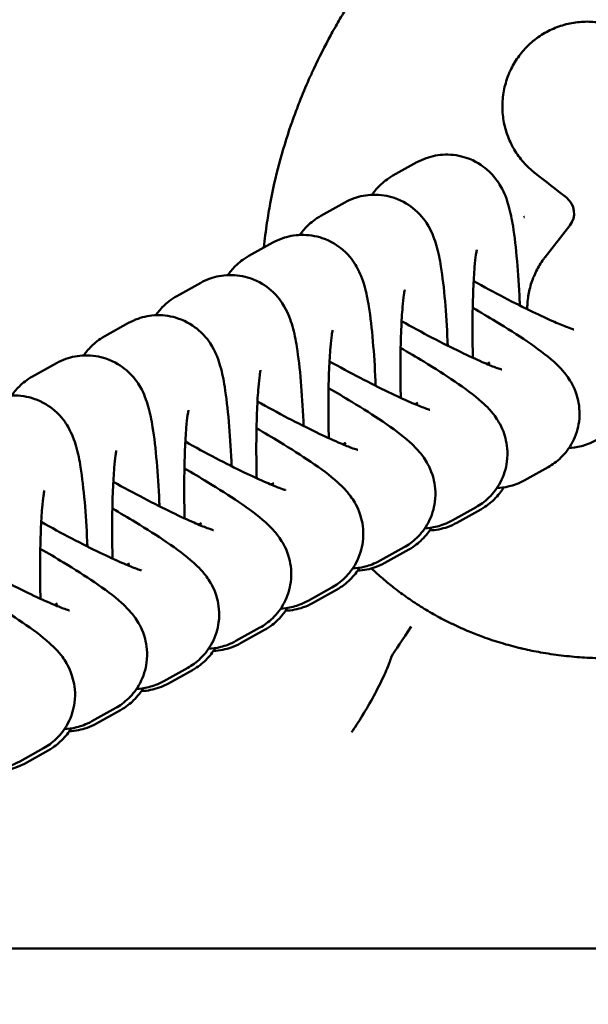
# Model space of a CAD drawing. Units: millimetres. Extents: x 8890 to 19138, y 89 to 2733.
# Drawn here: x 10318 to 10347, y 1741 to 1790 of the extents above; entities that cross this region are included whole.
import ezdxf

# ---------------------------------------------------------------- set-up
doc = ezdxf.new("R2010")
doc.units = ezdxf.units.MM
doc.layers.add('MD_Visible', color=7, linetype='Continuous', lineweight=50)
doc.styles.get("Standard").update_dxf_attribs({"font": 'arial.ttf'})
doc.dimstyles.new('ISO-25', dxfattribs={"dimtxt": 200, "dimasz": 80, "dimexe": 1.25, "dimexo": 0.625, "dimtad": 1, "dimdec": 0, "dimlfac": 0.1, "dimrnd": 5, "dimtxsty": 'Standard', "dimcen": 0, "dimse1": 1, "dimse2": 1, "dimclrd": 7, "dimclre": 8, "dimclrt": 7, "dimadec": 0, "dimazin": 0, "dimtfac": 1, "dimtdec": 0, "dimtmove": 0, "dimatfit": 3, "dimfxl": 1, "dimlwd": 5, "dimlwe": 5, "dimarcsym": 0})

# ---------------------------------------------------------------- blocks, each defined once
blk = doc.blocks.new('CustomObjectsInViewport14_0')
at = {"layer": 'MD_Visible'}
for p, q in [((1315.508, 1846.829), (1314.307, 1846.159)), ((1311.895, 1844.814), (1310.694, 1844.144)), ((1321.939, 1842.074), (1323.17, 1843.65)), ((1308.282, 1842.799), (1307.08, 1842.129)), ((1318.431, 1841.589), (1318.401, 1841.572)), ((1304.668, 1840.784), (1303.467, 1840.114)), ((1314.817, 1839.574), (1314.787, 1839.557)), ((1301.055, 1838.768), (1299.854, 1838.098)), ((1311.204, 1837.558), (1311.174, 1837.542)), ((1297.441, 1836.753), (1296.24, 1836.083)), ((1319.166, 1836.779), (1319.029, 1836.702)), ((1307.591, 1835.543), (1307.561, 1835.527)), ((1315.552, 1834.763), (1315.415, 1834.687)), ((1303.977, 1833.528), (1303.947, 1833.511)), ((1311.939, 1832.748), (1311.802, 1832.672)), ((1300.364, 1831.513), (1300.334, 1831.496)), ((1322.088, 1831.538), (1320.887, 1830.868)), ((1308.326, 1830.733), (1308.189, 1830.657)), ((1296.75, 1829.498), (1296.72, 1829.481)), ((1318.475, 1829.523), (1317.274, 1828.853)), ((1317.507, 1828.739), (1318.708, 1829.409)), ((1304.712, 1828.718), (1304.575, 1828.642)), ((1314.861, 1827.508), (1313.66, 1826.838)), ((1313.893, 1826.724), (1315.095, 1827.394)), ((1301.099, 1826.703), (1300.962, 1826.626)), ((1311.248, 1825.493), (1310.047, 1824.823)), ((1310.28, 1824.709), (1311.481, 1825.378)), ((1297.485, 1824.688), (1297.348, 1824.611)), ((1307.635, 1823.478), (1306.433, 1822.808)), ((1306.667, 1822.693), (1307.868, 1823.363)), ((1304.021, 1821.463), (1302.82, 1820.793)), ((1303.053, 1820.678), (1304.254, 1821.348)), ((1300.408, 1819.447), (1299.207, 1818.778)), ((1299.44, 1818.663), (1300.641, 1819.333)), ((1296.794, 1817.432), (1295.593, 1816.762)), ((1295.826, 1816.648), (1297.028, 1817.318)), ((2361.942, 1807.379), (586.942, 1807.379))]:
    blk.add_line(p, q, dxfattribs=at)
blk.add_arc((1322.386, 1844.269), 1, 321.982, 51.982, dxfattribs=at)
at = {"layer": 'MD_Visible', "extrusion": (0, 0, -1)}
for centre, major_axis, ratio, start_param, end_param in [((1327.138, 1841.824), (116.493, -91.073), 0, 1.606278, 1.619816), ((1314.246, 1822.02), (0.0185, -0.014), 0.61633, 2.918116, 3.103905)]:
    blk.add_ellipse(centre, major_axis=major_axis, ratio=ratio, start_param=start_param, end_param=end_param, dxfattribs=at)
at = {"layer": 'MD_Visible'}
for centre, major_axis, ratio, start_param, end_param in [((1320.989, 1844.101), (2.144, 1.012), 0.015611, 1.604237, 1.622072), ((1320.99, 1844.095), (2.325, -0.464), 0.015607, 4.661123, 4.678962), ((1315.221, 1823.53), (1.107, 1.666), 0.00003, 1.570813, 2.684721)]:
    blk.add_ellipse(centre, major_axis=major_axis, ratio=ratio, start_param=start_param, end_param=end_param, dxfattribs=at)
for points, knots in [([(1345.15, 1864.864), (1344.924, 1865.04), (1344.694, 1865.211), (1344.459, 1865.376), (1344.224, 1865.54), (1343.985, 1865.699), (1343.741, 1865.851), (1343.497, 1866.004), (1343.248, 1866.15), (1342.996, 1866.289), (1342.756, 1866.422), (1342.513, 1866.548), (1342.267, 1866.668), (1341.7, 1866.944), (1341.117, 1867.186), (1340.522, 1867.395), (1340.489, 1867.406), (1340.457, 1867.417), (1340.424, 1867.428), (1340.126, 1867.531), (1339.824, 1867.625), (1339.52, 1867.711), (1339.487, 1867.721), (1339.453, 1867.73), (1339.419, 1867.74), (1339.11, 1867.825), (1338.799, 1867.902), (1338.486, 1867.971), (1338.444, 1867.98), (1338.403, 1867.989), (1338.361, 1867.998), (1338.148, 1868.043), (1337.935, 1868.084), (1337.721, 1868.122), (1337.39, 1868.18), (1337.059, 1868.228), (1336.726, 1868.268), (1336.394, 1868.308), (1336.06, 1868.338), (1335.726, 1868.36), (1335.374, 1868.383), (1335.021, 1868.397), (1334.668, 1868.401), (1334.3, 1868.405), (1333.932, 1868.398), (1333.565, 1868.382), (1333.204, 1868.366), (1332.844, 1868.341), (1332.485, 1868.306), (1332.102, 1868.269), (1331.721, 1868.222), (1331.342, 1868.164), (1331.001, 1868.113), (1330.661, 1868.054), (1330.322, 1867.986), (1329.95, 1867.912), (1329.58, 1867.829), (1329.212, 1867.737), (1329.151, 1867.722), (1329.09, 1867.706), (1329.029, 1867.69), (1328.65, 1867.592), (1328.274, 1867.485), (1327.9, 1867.369), (1327.519, 1867.25), (1327.141, 1867.121), (1326.766, 1866.984), (1326.38, 1866.843), (1325.998, 1866.692), (1325.62, 1866.533), (1325.586, 1866.519), (1325.552, 1866.504), (1325.518, 1866.49), (1325.156, 1866.335), (1324.797, 1866.172), (1324.442, 1866.001), (1324.038, 1865.807), (1323.64, 1865.603), (1323.247, 1865.39), (1323.102, 1865.311), (1322.957, 1865.231), (1322.814, 1865.149), (1322.403, 1864.916), (1321.999, 1864.673), (1321.6, 1864.42), (1321.157, 1864.138), (1320.721, 1863.845), (1320.294, 1863.539), (1319.83, 1863.207), (1319.375, 1862.862), (1318.931, 1862.504), (1318.892, 1862.472), (1318.853, 1862.44), (1318.813, 1862.408), (1318.573, 1862.212), (1318.335, 1862.012), (1318.1, 1861.809), (1317.983, 1861.707), (1317.867, 1861.604), (1317.751, 1861.501), (1317.693, 1861.449), (1317.635, 1861.397), (1317.578, 1861.345), (1317.544, 1861.315), (1317.511, 1861.285), (1317.478, 1861.254), (1317.457, 1861.234), (1317.435, 1861.215), (1317.414, 1861.195), (1317.411, 1861.193), (1317.409, 1861.19), (1317.406, 1861.188), (1317.205, 1861.002), (1317.005, 1860.813), (1316.808, 1860.621), (1316.61, 1860.429), (1316.415, 1860.234), (1316.223, 1860.037), (1316.03, 1859.839), (1315.839, 1859.638), (1315.652, 1859.435), (1314.304, 1857.976), (1313.129, 1856.434), (1312.08, 1854.744), (1311.932, 1854.505), (1311.786, 1854.264), (1311.645, 1854.022), (1311.503, 1853.779), (1311.366, 1853.535), (1311.231, 1853.291), (1311.218, 1853.266), (1311.204, 1853.241), (1311.191, 1853.216), (1310.888, 1852.66), (1310.602, 1852.094), (1310.335, 1851.519), (1310.254, 1851.346), (1310.175, 1851.171), (1310.097, 1850.995), (1309.93, 1850.618), (1309.771, 1850.237), (1309.62, 1849.853), (1309.51, 1849.573), (1309.404, 1849.292), (1309.303, 1849.009), (1309.265, 1848.903), (1309.228, 1848.797), (1309.192, 1848.691), (1308.751, 1847.412), (1308.401, 1846.101), (1308.153, 1844.77), (1308.093, 1844.447), (1308.039, 1844.124), (1307.991, 1843.799), (1307.93, 1843.385), (1307.879, 1842.969), (1307.839, 1842.552)], [-6.804697, -6.804697, -6.804697, -6.804697, -6.722985, -6.722985, -6.722985, -6.641143, -6.641143, -6.641143, -6.558856, -6.558856, -6.558856, -6.480727, -6.480727, -6.480727, -6.300549, -6.300549, -6.300549, -6.290726, -6.290726, -6.290726, -6.200489, -6.200489, -6.200489, -6.190512, -6.190512, -6.190512, -6.098849, -6.098849, -6.098849, -6.086655, -6.086655, -6.086655, -6.024462, -6.024462, -6.024462, -5.928559, -5.928559, -5.928559, -5.832655, -5.832655, -5.832655, -5.731384, -5.731384, -5.731384, -5.6257, -5.6257, -5.6257, -5.52193, -5.52193, -5.52193, -5.411433, -5.411433, -5.411433, -5.312092, -5.312092, -5.312092, -5.202739, -5.202739, -5.202739, -5.184582, -5.184582, -5.184582, -5.071802, -5.071802, -5.071802, -4.956594, -4.956594, -4.956594, -4.838056, -4.838056, -4.838056, -4.827435, -4.827435, -4.827435, -4.713587, -4.713587, -4.713587, -4.584242, -4.584242, -4.584242, -4.536509, -4.536509, -4.536509, -4.400043, -4.400043, -4.400043, -4.24805, -4.24805, -4.24805, -4.082848, -4.082848, -4.082848, -4.068242, -4.068242, -4.068242, -3.978338, -3.978338, -3.978338, -3.933386, -3.933386, -3.933386, -3.91091, -3.91091, -3.91091, -3.89788, -3.89788, -3.89788, -3.889432, -3.889432, -3.889432, -3.888434, -3.888434, -3.888434, -3.809145, -3.809145, -3.809145, -3.729816, -3.729816, -3.729816, -3.650208, -3.650208, -3.650208, -3.078037, -3.078037, -3.078037, -2.997183, -2.997183, -2.997183, -2.916329, -2.916329, -2.916329, -2.908114, -2.908114, -2.908114, -2.724715, -2.724715, -2.724715, -2.669193, -2.669193, -2.669193, -2.549733, -2.549733, -2.549733, -2.462745, -2.462745, -2.462745, -2.430273, -2.430273, -2.430273, -2.038993, -2.038993, -2.038993, -1.944218, -1.944218, -1.944218, -1.823289, -1.823289, -1.823289, -1.823289]), ([(1314.357, 1825.476), (1314.585, 1825.298), (1314.818, 1825.126), (1315.056, 1824.961), (1315.293, 1824.795), (1315.535, 1824.636), (1315.782, 1824.483), (1316.03, 1824.33), (1316.281, 1824.183), (1316.537, 1824.043), (1316.794, 1823.903), (1317.054, 1823.769), (1317.318, 1823.643), (1317.584, 1823.515), (1317.853, 1823.394), (1318.126, 1823.281), (1318.352, 1823.187), (1318.581, 1823.097), (1318.811, 1823.013), (1319.115, 1822.902), (1319.421, 1822.801), (1319.73, 1822.708), (1320.044, 1822.613), (1320.359, 1822.528), (1320.677, 1822.451), (1320.728, 1822.439), (1320.779, 1822.427), (1320.829, 1822.416), (1321.121, 1822.348), (1321.413, 1822.288), (1321.708, 1822.236), (1322.051, 1822.174), (1322.396, 1822.122), (1322.742, 1822.08), (1323.089, 1822.039), (1323.436, 1822.006), (1323.784, 1821.984), (1324.132, 1821.961), (1324.482, 1821.948), (1324.831, 1821.944), (1324.905, 1821.943), (1324.979, 1821.943), (1325.053, 1821.943), (1325.41, 1821.942), (1325.767, 1821.952), (1326.124, 1821.971), (1326.19, 1821.974), (1326.255, 1821.978), (1326.321, 1821.982), (1326.685, 1822.005), (1327.048, 1822.037), (1327.409, 1822.078), (1327.777, 1822.121), (1328.143, 1822.172), (1328.508, 1822.233), (1328.617, 1822.251), (1328.726, 1822.27), (1328.835, 1822.29), (1329.211, 1822.358), (1329.585, 1822.436), (1329.957, 1822.524), (1330.338, 1822.613), (1330.716, 1822.712), (1331.092, 1822.82), (1331.473, 1822.93), (1331.852, 1823.049), (1332.227, 1823.177), (1332.613, 1823.309), (1332.995, 1823.45), (1333.373, 1823.6), (1333.474, 1823.64), (1333.575, 1823.681), (1333.675, 1823.722), (1334.071, 1823.885), (1334.462, 1824.057), (1334.848, 1824.238), (1335.25, 1824.426), (1335.647, 1824.625), (1336.038, 1824.833), (1336.446, 1825.049), (1336.848, 1825.276), (1337.245, 1825.513), (1337.282, 1825.535), (1337.32, 1825.558), (1337.358, 1825.581), (1337.786, 1825.84), (1338.208, 1826.11), (1338.622, 1826.391), (1338.677, 1826.428), (1338.732, 1826.466), (1338.787, 1826.503), (1339.175, 1826.77), (1339.555, 1827.046), (1339.93, 1827.331), (1340.449, 1827.726), (1340.955, 1828.139), (1341.447, 1828.568), (1341.669, 1828.761), (1341.888, 1828.957), (1342.104, 1829.156), (1342.461, 1829.486), (1342.811, 1829.824), (1343.152, 1830.17), (1343.486, 1830.508), (1343.811, 1830.854), (1344.129, 1831.207), (1344.369, 1831.474), (1344.604, 1831.744), (1344.834, 1832.019), (1344.95, 1832.156), (1345.064, 1832.295), (1345.176, 1832.434), (1345.233, 1832.504), (1345.289, 1832.573), (1345.345, 1832.644), (1345.372, 1832.679), (1345.4, 1832.714), (1345.428, 1832.749), (1345.453, 1832.781), (1345.479, 1832.813), (1345.504, 1832.845), (1345.506, 1832.849), (1345.509, 1832.852), (1345.511, 1832.855), (1345.802, 1833.227), (1346.085, 1833.606), (1346.359, 1833.992), (1346.64, 1834.388), (1346.913, 1834.791), (1347.176, 1835.2), (1347.45, 1835.627), (1347.714, 1836.061), (1347.967, 1836.501), (1348.072, 1836.684), (1348.176, 1836.869), (1348.278, 1837.055), (1348.567, 1837.582), (1348.84, 1838.116), (1349.097, 1838.659), (1349.336, 1839.164), (1349.561, 1839.676), (1349.772, 1840.194), (1349.963, 1840.666), (1350.143, 1841.143), (1350.309, 1841.624), (1350.637, 1842.571), (1350.914, 1843.536), (1351.138, 1844.515), (1351.207, 1844.822), (1351.272, 1845.13), (1351.331, 1845.439), (1351.401, 1845.806), (1351.464, 1846.175), (1351.518, 1846.544), (1351.579, 1846.961), (1351.63, 1847.379), (1351.671, 1847.798), (1351.708, 1848.185), (1351.737, 1848.572), (1351.756, 1848.959), (1351.774, 1849.337), (1351.784, 1849.714), (1351.785, 1850.092), (1351.786, 1850.478), (1351.777, 1850.865), (1351.758, 1851.251), (1351.74, 1851.629), (1351.712, 1852.007), (1351.675, 1852.384), (1351.568, 1853.454), (1351.382, 1854.518), (1351.108, 1855.562), (1351.021, 1855.896), (1350.924, 1856.228), (1350.819, 1856.557), (1350.72, 1856.867), (1350.613, 1857.174), (1350.497, 1857.479), (1350.384, 1857.78), (1350.262, 1858.078), (1350.133, 1858.373), (1350.005, 1858.665), (1349.869, 1858.953), (1349.726, 1859.238), (1349.69, 1859.31), (1349.653, 1859.382), (1349.616, 1859.454), (1349.471, 1859.732), (1349.318, 1860.007), (1349.159, 1860.278), (1349.141, 1860.308), (1349.123, 1860.338), (1349.106, 1860.368), (1349, 1860.544), (1348.892, 1860.718), (1348.78, 1860.891), (1348.613, 1861.148), (1348.439, 1861.402), (1348.258, 1861.65), (1348.079, 1861.896), (1347.893, 1862.137), (1347.7, 1862.372), (1347.666, 1862.414), (1347.631, 1862.456), (1347.596, 1862.498), (1347.412, 1862.719), (1347.221, 1862.935), (1347.024, 1863.146), (1346.828, 1863.356), (1346.627, 1863.561), (1346.42, 1863.76), (1346.218, 1863.955), (1346.011, 1864.144), (1345.799, 1864.328), (1345.694, 1864.42), (1345.586, 1864.511), (1345.478, 1864.6), (1345.424, 1864.645), (1345.37, 1864.689), (1345.315, 1864.733), (1345.288, 1864.755), (1345.26, 1864.777), (1345.233, 1864.799), (1345.217, 1864.811), (1345.201, 1864.824), (1345.185, 1864.837), (1345.173, 1864.846), (1345.162, 1864.855), (1345.15, 1864.864)], [-13.609493, -13.609493, -13.609493, -13.609493, -13.526984, -13.526984, -13.526984, -13.444348, -13.444348, -13.444348, -13.361247, -13.361247, -13.361247, -13.277793, -13.277793, -13.277793, -13.193558, -13.193558, -13.193558, -13.123473, -13.123473, -13.123473, -13.031217, -13.031217, -13.031217, -12.937659, -12.937659, -12.937659, -12.922769, -12.922769, -12.922769, -12.83724, -12.83724, -12.83724, -12.737329, -12.737329, -12.737329, -12.637418, -12.637418, -12.637418, -12.53715, -12.53715, -12.53715, -12.515905, -12.515905, -12.515905, -12.413303, -12.413303, -12.413303, -12.394391, -12.394391, -12.394391, -12.289694, -12.289694, -12.289694, -12.183256, -12.183256, -12.183256, -12.151364, -12.151364, -12.151364, -12.041332, -12.041332, -12.041332, -11.92865, -11.92865, -11.92865, -11.8142, -11.8142, -11.8142, -11.696739, -11.696739, -11.696739, -11.665309, -11.665309, -11.665309, -11.541919, -11.541919, -11.541919, -11.413669, -11.413669, -11.413669, -11.280147, -11.280147, -11.280147, -11.267417, -11.267417, -11.267417, -11.122546, -11.122546, -11.122546, -11.103299, -11.103299, -11.103299, -10.967182, -10.967182, -10.967182, -10.778272, -10.778272, -10.778272, -10.6932, -10.6932, -10.6932, -10.552467, -10.552467, -10.552467, -10.414816, -10.414816, -10.414816, -10.310981, -10.310981, -10.310981, -10.259063, -10.259063, -10.259063, -10.233105, -10.233105, -10.233105, -10.220125, -10.220125, -10.220125, -10.20828, -10.20828, -10.20828, -10.207146, -10.207146, -10.207146, -10.070207, -10.070207, -10.070207, -9.929395, -9.929395, -9.929395, -9.782461, -9.782461, -9.782461, -9.721091, -9.721091, -9.721091, -9.547329, -9.547329, -9.547329, -9.38548, -9.38548, -9.38548, -9.237984, -9.237984, -9.237984, -8.947851, -8.947851, -8.947851, -8.856851, -8.856851, -8.856851, -8.748982, -8.748982, -8.748982, -8.627468, -8.627468, -8.627468, -8.515473, -8.515473, -8.515473, -8.406534, -8.406534, -8.406534, -8.295067, -8.295067, -8.295067, -8.186012, -8.186012, -8.186012, -7.876105, -7.876105, -7.876105, -7.776873, -7.776873, -7.776873, -7.683562, -7.683562, -7.683562, -7.591368, -7.591368, -7.591368, -7.500273, -7.500273, -7.500273, -7.477183, -7.477183, -7.477183, -7.387415, -7.387415, -7.387415, -7.377492, -7.377492, -7.377492, -7.318873, -7.318873, -7.318873, -7.23111, -7.23111, -7.23111, -7.144289, -7.144289, -7.144289, -7.1288, -7.1288, -7.1288, -7.046573, -7.046573, -7.046573, -6.964634, -6.964634, -6.964634, -6.884665, -6.884665, -6.884665, -6.844681, -6.844681, -6.844681, -6.824689, -6.824689, -6.824689, -6.814693, -6.814693, -6.814693, -6.808889, -6.808889, -6.808889, -6.804697, -6.804697, -6.804697, -6.804697]), ([(1321.426, 1846.289), (1321.322, 1846.37), (1321.222, 1846.457), (1321.029, 1846.638), (1320.938, 1846.733), (1320.763, 1846.931), (1320.681, 1847.035), (1320.526, 1847.249), (1320.453, 1847.359), (1320.331, 1847.565), (1320.28, 1847.659), (1320.177, 1847.868), (1320.126, 1847.984), (1320.035, 1848.22), (1319.994, 1848.341), (1319.924, 1848.585), (1319.894, 1848.707), (1319.846, 1848.957), (1319.828, 1849.084), (1319.802, 1849.339), (1319.795, 1849.468), (1319.792, 1849.732), (1319.798, 1849.868), (1319.821, 1850.14), (1319.839, 1850.275), (1319.889, 1850.543), (1319.92, 1850.676), (1319.995, 1850.938), (1320.039, 1851.067), (1320.122, 1851.278), (1320.158, 1851.361), (1320.249, 1851.555), (1320.306, 1851.664), (1320.432, 1851.881), (1320.501, 1851.99), (1320.647, 1852.195), (1320.722, 1852.292), (1320.881, 1852.48), (1320.965, 1852.57), (1321.139, 1852.743), (1321.23, 1852.825), (1321.337, 1852.914), (1321.35, 1852.925), (1321.463, 1853.016), (1321.567, 1853.093), (1321.78, 1853.237), (1321.891, 1853.304), (1322.117, 1853.428), (1322.233, 1853.484), (1322.469, 1853.587), (1322.59, 1853.633), (1322.834, 1853.714), (1322.959, 1853.748), (1323.21, 1853.807), (1323.337, 1853.83), (1323.592, 1853.865), (1323.72, 1853.877), (1323.978, 1853.889), (1324.107, 1853.889), (1324.364, 1853.877), (1324.493, 1853.865), (1324.73, 1853.833), (1324.84, 1853.813), (1325.063, 1853.765), (1325.177, 1853.735), (1325.402, 1853.666), (1325.514, 1853.626), (1325.733, 1853.539), (1325.841, 1853.49), (1326.052, 1853.384), (1326.155, 1853.327), (1326.357, 1853.204), (1326.455, 1853.139), (1326.588, 1853.042), (1326.625, 1853.014), (1326.661, 1852.985)], [-1.964597, -1.964597, -1.964597, -1.964597, -1.906258, -1.906258, -1.847918, -1.847918, -1.789588, -1.789588, -1.731267, -1.731267, -1.683941, -1.683941, -1.628363, -1.628363, -1.572093, -1.572093, -1.516522, -1.516522, -1.459903, -1.459903, -1.403284, -1.403284, -1.343066, -1.343066, -1.282869, -1.282869, -1.22271, -1.22271, -1.162638, -1.162638, -1.122627, -1.122627, -1.06847, -1.06847, -1.011845, -1.011845, -0.957674, -0.957674, -0.903488, -0.903488, -0.84926, -0.84926, -0.84197, -0.84197, -0.785024, -0.785024, -0.728102, -0.728102, -0.671193, -0.671193, -0.614294, -0.614294, -0.557398, -0.557398, -0.5005, -0.5005, -0.443576, -0.443576, -0.386641, -0.386641, -0.329667, -0.329667, -0.280657, -0.280657, -0.228578, -0.228578, -0.176531, -0.176531, -0.124495, -0.124495, -0.072464, -0.072464, -0.02041, -0.02041, 0, 0, 0, 0]), ([(1320.668, 1839.64), (1320.664, 1839.724), (1320.661, 1839.807), (1320.626, 1840.588), (1320.583, 1841.258), (1320.474, 1842.519), (1320.408, 1843.1), (1320.267, 1843.978), (1320.205, 1844.301), (1320.062, 1844.804), (1320.014, 1844.958), (1319.885, 1845.281), (1319.815, 1845.439), (1319.573, 1845.855), (1319.404, 1846.131), (1318.776, 1846.672), (1318.441, 1846.902), (1317.666, 1847.163), (1317.295, 1847.227), (1316.59, 1847.208), (1316.262, 1847.142), (1315.806, 1846.98), (1315.648, 1846.907), (1315.508, 1846.829)], [3.318587, 3.318587, 3.318587, 3.318587, 3.358714, 3.358714, 3.697121, 3.697121, 4.054793, 4.054793, 4.303124, 4.303124, 4.40544, 4.40544, 4.485012, 4.485012, 4.571615, 4.571615, 4.624424, 4.624424, 4.660464, 4.660464, 4.692663, 4.692663, 4.712389, 4.712389, 4.712389, 4.712389]), ([(1314.307, 1846.159), (1314.019, 1845.998), (1313.806, 1845.822), (1313.469, 1845.491), (1313.349, 1845.336), (1313.254, 1845.2)], [4.71238898, 4.71238898, 4.71238898, 4.71238898, 4.75296916, 4.75296916, 4.79592394, 4.79592394, 4.79592394, 4.79592394]), ([(1317.054, 1837.625), (1317.051, 1837.708), (1317.047, 1837.792), (1317.012, 1838.573), (1316.97, 1839.243), (1316.861, 1840.504), (1316.794, 1841.085), (1316.653, 1841.963), (1316.592, 1842.286), (1316.449, 1842.789), (1316.401, 1842.943), (1316.271, 1843.265), (1316.202, 1843.424), (1315.959, 1843.839), (1315.79, 1844.116), (1315.163, 1844.657), (1314.828, 1844.887), (1314.053, 1845.148), (1313.681, 1845.211), (1312.977, 1845.193), (1312.649, 1845.127), (1312.192, 1844.965), (1312.035, 1844.892), (1311.895, 1844.814)], [3.318587, 3.318587, 3.318587, 3.318587, 3.358714, 3.358714, 3.697121, 3.697121, 4.054793, 4.054793, 4.303124, 4.303124, 4.40544, 4.40544, 4.485012, 4.485012, 4.571615, 4.571615, 4.624424, 4.624424, 4.660464, 4.660464, 4.692663, 4.692663, 4.712389, 4.712389, 4.712389, 4.712389]), ([(1310.694, 1844.144), (1310.406, 1843.983), (1310.193, 1843.807), (1309.856, 1843.476), (1309.735, 1843.321), (1309.641, 1843.185)], [4.71238898, 4.71238898, 4.71238898, 4.71238898, 4.75296916, 4.75296916, 4.79592394, 4.79592394, 4.79592394, 4.79592394]), ([(1313.441, 1835.61), (1313.438, 1835.693), (1313.434, 1835.777), (1313.399, 1836.558), (1313.356, 1837.228), (1313.247, 1838.489), (1313.181, 1839.07), (1313.04, 1839.948), (1312.978, 1840.271), (1312.836, 1840.774), (1312.787, 1840.928), (1312.658, 1841.25), (1312.588, 1841.409), (1312.346, 1841.824), (1312.177, 1842.1), (1311.55, 1842.642), (1311.215, 1842.872), (1310.439, 1843.133), (1310.068, 1843.196), (1309.363, 1843.178), (1309.036, 1843.112), (1308.579, 1842.95), (1308.422, 1842.877), (1308.282, 1842.799)], [3.318587, 3.318587, 3.318587, 3.318587, 3.358714, 3.358714, 3.697121, 3.697121, 4.054793, 4.054793, 4.303124, 4.303124, 4.40544, 4.40544, 4.485012, 4.485012, 4.571615, 4.571615, 4.624424, 4.624424, 4.660464, 4.660464, 4.692663, 4.692663, 4.712389, 4.712389, 4.712389, 4.712389]), ([(1307.08, 1842.129), (1306.792, 1841.968), (1306.579, 1841.791), (1306.242, 1841.46), (1306.122, 1841.306), (1306.027, 1841.169)], [4.71238898, 4.71238898, 4.71238898, 4.71238898, 4.75296916, 4.75296916, 4.79592394, 4.79592394, 4.79592394, 4.79592394]), ([(1318.509, 1842.443), (1318.509, 1842.443), (1318.507, 1842.433), (1318.495, 1842.374), (1318.481, 1842.293), (1318.445, 1842.03), (1318.421, 1841.819), (1318.374, 1841.253), (1318.351, 1840.874), (1318.314, 1839.987), (1318.301, 1839.469), (1318.293, 1838.364), (1318.297, 1837.775), (1318.312, 1837.133), (1318.313, 1837.075), (1318.315, 1837.017)], [5.020333, 5.020333, 5.020333, 5.020333, 5.082758, 5.082758, 5.224433, 5.224433, 5.429309, 5.429309, 5.689629, 5.689629, 5.979967, 5.979967, 6.282106, 6.282106, 6.312182, 6.312182, 6.312182, 6.312182]), ([(1321.04, 1839.455), (1321.04, 1839.521), (1321.041, 1839.587), (1321.05, 1839.781), (1321.062, 1839.91), (1321.094, 1840.147), (1321.114, 1840.256), (1321.162, 1840.48), (1321.192, 1840.594), (1321.261, 1840.819), (1321.3, 1840.931), (1321.388, 1841.15), (1321.437, 1841.258), (1321.542, 1841.469), (1321.6, 1841.572), (1321.723, 1841.774), (1321.788, 1841.872), (1321.885, 1842.004), (1321.913, 1842.041), (1321.942, 1842.078)], [-0.4156927, -0.4156927, -0.4156927, -0.4156927, -0.3866413, -0.3866413, -0.3296669, -0.3296669, -0.2806568, -0.2806568, -0.2285776, -0.2285776, -0.1765312, -0.1765312, -0.1244947, -0.1244947, -0.0724641, -0.0724641, -0.0204101, -0.0204101, 0, 0, 0, 0]), ([(1309.828, 1833.595), (1309.824, 1833.678), (1309.821, 1833.761), (1309.786, 1834.543), (1309.743, 1835.213), (1309.634, 1836.474), (1309.568, 1837.055), (1309.427, 1837.932), (1309.365, 1838.256), (1309.222, 1838.759), (1309.174, 1838.912), (1309.045, 1839.235), (1308.975, 1839.393), (1308.733, 1839.809), (1308.564, 1840.085), (1307.936, 1840.626), (1307.601, 1840.857), (1306.826, 1841.118), (1306.454, 1841.181), (1305.75, 1841.163), (1305.422, 1841.097), (1304.966, 1840.935), (1304.808, 1840.862), (1304.668, 1840.784)], [3.318587, 3.318587, 3.318587, 3.318587, 3.358714, 3.358714, 3.697121, 3.697121, 4.054793, 4.054793, 4.303124, 4.303124, 4.40544, 4.40544, 4.485012, 4.485012, 4.571615, 4.571615, 4.624424, 4.624424, 4.660464, 4.660464, 4.692663, 4.692663, 4.712389, 4.712389, 4.712389, 4.712389]), ([(1323.378, 1838.441), (1323.378, 1838.441), (1323.36, 1838.446), (1323.274, 1838.473), (1323.178, 1838.505), (1322.885, 1838.616), (1322.66, 1838.708), (1322.081, 1838.96), (1321.707, 1839.132), (1320.859, 1839.541), (1320.378, 1839.784), (1319.378, 1840.306), (1318.859, 1840.587), (1318.353, 1840.87)], [5.009109, 5.009109, 5.009109, 5.009109, 5.0925, 5.0925, 5.24506, 5.24506, 5.462554, 5.462554, 5.731408, 5.731408, 6.02575, 6.02575, 6.32662, 6.32662, 6.32662, 6.32662]), ([(1314.896, 1840.428), (1314.896, 1840.428), (1314.894, 1840.418), (1314.882, 1840.358), (1314.868, 1840.278), (1314.831, 1840.015), (1314.808, 1839.804), (1314.76, 1839.238), (1314.737, 1838.859), (1314.7, 1837.972), (1314.688, 1837.454), (1314.679, 1836.348), (1314.684, 1835.76), (1314.698, 1835.118), (1314.7, 1835.06), (1314.701, 1835.002)], [5.020333, 5.020333, 5.020333, 5.020333, 5.082758, 5.082758, 5.224433, 5.224433, 5.429309, 5.429309, 5.689629, 5.689629, 5.979967, 5.979967, 6.282106, 6.282106, 6.312182, 6.312182, 6.312182, 6.312182]), ([(1303.467, 1840.114), (1303.179, 1839.953), (1302.966, 1839.776), (1302.629, 1839.445), (1302.508, 1839.291), (1302.414, 1839.154)], [4.71238898, 4.71238898, 4.71238898, 4.71238898, 4.75296916, 4.75296916, 4.79592394, 4.79592394, 4.79592394, 4.79592394]), ([(1306.214, 1831.579), (1306.211, 1831.663), (1306.207, 1831.746), (1306.172, 1832.528), (1306.13, 1833.198), (1306.021, 1834.459), (1305.954, 1835.039), (1305.813, 1835.917), (1305.752, 1836.241), (1305.609, 1836.744), (1305.56, 1836.897), (1305.431, 1837.22), (1305.362, 1837.378), (1305.119, 1837.794), (1304.95, 1838.07), (1304.323, 1838.611), (1303.988, 1838.842), (1303.212, 1839.103), (1302.841, 1839.166), (1302.137, 1839.148), (1301.809, 1839.082), (1301.352, 1838.92), (1301.195, 1838.846), (1301.055, 1838.768)], [3.318587, 3.318587, 3.318587, 3.318587, 3.358714, 3.358714, 3.697121, 3.697121, 4.054793, 4.054793, 4.303124, 4.303124, 4.40544, 4.40544, 4.485012, 4.485012, 4.571615, 4.571615, 4.624424, 4.624424, 4.660464, 4.660464, 4.692663, 4.692663, 4.712389, 4.712389, 4.712389, 4.712389]), ([(1318.305, 1839.528), (1318.706, 1839.297), (1319.095, 1839.067), (1320.037, 1838.493), (1320.561, 1838.158), (1321.545, 1837.489), (1321.969, 1837.182), (1322.5, 1836.703), (1322.618, 1836.591), (1322.861, 1836.325), (1322.983, 1836.183), (1323.262, 1835.757), (1323.43, 1835.493), (1323.637, 1834.701), (1323.698, 1834.301), (1323.591, 1833.484), (1323.484, 1833.12), (1323.153, 1832.492), (1322.948, 1832.226), (1322.517, 1831.808), (1322.294, 1831.653), (1322.088, 1831.538)], [3.31486, 3.31486, 3.31486, 3.31486, 3.537254, 3.537254, 3.881744, 3.881744, 4.273023, 4.273023, 4.382865, 4.382865, 4.477005, 4.477005, 4.563515, 4.563515, 4.61612, 4.61612, 4.651343, 4.651343, 4.682227, 4.682227, 4.712389, 4.712389, 4.712389, 4.712389]), ([(1319.764, 1836.426), (1319.764, 1836.426), (1319.746, 1836.431), (1319.661, 1836.458), (1319.565, 1836.49), (1319.271, 1836.601), (1319.046, 1836.693), (1318.467, 1836.945), (1318.094, 1837.117), (1317.246, 1837.526), (1316.764, 1837.769), (1315.764, 1838.291), (1315.245, 1838.572), (1314.74, 1838.855)], [5.009109, 5.009109, 5.009109, 5.009109, 5.0925, 5.0925, 5.24506, 5.24506, 5.462554, 5.462554, 5.731408, 5.731408, 6.02575, 6.02575, 6.32662, 6.32662, 6.32662, 6.32662]), ([(1311.283, 1838.413), (1311.283, 1838.413), (1311.28, 1838.403), (1311.268, 1838.343), (1311.254, 1838.262), (1311.218, 1838), (1311.195, 1837.789), (1311.147, 1837.223), (1311.124, 1836.844), (1311.087, 1835.957), (1311.074, 1835.438), (1311.066, 1834.333), (1311.07, 1833.744), (1311.085, 1833.103), (1311.086, 1833.045), (1311.088, 1832.987)], [5.020333, 5.020333, 5.020333, 5.020333, 5.082758, 5.082758, 5.224433, 5.224433, 5.429309, 5.429309, 5.689629, 5.689629, 5.979967, 5.979967, 6.282106, 6.282106, 6.312182, 6.312182, 6.312182, 6.312182]), ([(1299.854, 1838.098), (1299.566, 1837.938), (1299.352, 1837.761), (1299.015, 1837.43), (1298.895, 1837.276), (1298.801, 1837.139)], [4.71238898, 4.71238898, 4.71238898, 4.71238898, 4.75296916, 4.75296916, 4.79592394, 4.79592394, 4.79592394, 4.79592394]), ([(1314.692, 1837.513), (1315.092, 1837.282), (1315.481, 1837.052), (1316.423, 1836.478), (1316.948, 1836.143), (1317.931, 1835.473), (1318.355, 1835.167), (1318.887, 1834.688), (1319.004, 1834.576), (1319.247, 1834.31), (1319.37, 1834.168), (1319.649, 1833.742), (1319.816, 1833.478), (1320.024, 1832.686), (1320.085, 1832.286), (1319.977, 1831.469), (1319.87, 1831.105), (1319.539, 1830.477), (1319.334, 1830.211), (1318.903, 1829.793), (1318.681, 1829.638), (1318.475, 1829.523)], [3.31486, 3.31486, 3.31486, 3.31486, 3.537254, 3.537254, 3.881744, 3.881744, 4.273023, 4.273023, 4.382865, 4.382865, 4.477005, 4.477005, 4.563515, 4.563515, 4.61612, 4.61612, 4.651343, 4.651343, 4.682227, 4.682227, 4.712389, 4.712389, 4.712389, 4.712389]), ([(1302.601, 1829.564), (1302.597, 1829.648), (1302.594, 1829.731), (1302.559, 1830.513), (1302.516, 1831.182), (1302.407, 1832.443), (1302.341, 1833.024), (1302.2, 1833.902), (1302.138, 1834.226), (1301.995, 1834.729), (1301.947, 1834.882), (1301.818, 1835.205), (1301.748, 1835.363), (1301.506, 1835.779), (1301.337, 1836.055), (1300.709, 1836.596), (1300.374, 1836.826), (1299.599, 1837.088), (1299.228, 1837.151), (1298.523, 1837.132), (1298.195, 1837.067), (1297.739, 1836.905), (1297.581, 1836.831), (1297.441, 1836.753)], [3.318587, 3.318587, 3.318587, 3.318587, 3.358714, 3.358714, 3.697121, 3.697121, 4.054793, 4.054793, 4.303124, 4.303124, 4.40544, 4.40544, 4.485012, 4.485012, 4.571615, 4.571615, 4.624424, 4.624424, 4.660464, 4.660464, 4.692663, 4.692663, 4.712389, 4.712389, 4.712389, 4.712389]), ([(1316.151, 1834.411), (1316.151, 1834.411), (1316.133, 1834.416), (1316.047, 1834.443), (1315.952, 1834.475), (1315.658, 1834.586), (1315.433, 1834.677), (1314.854, 1834.93), (1314.481, 1835.102), (1313.632, 1835.511), (1313.151, 1835.753), (1312.151, 1836.276), (1311.632, 1836.557), (1311.126, 1836.84)], [5.009109, 5.009109, 5.009109, 5.009109, 5.0925, 5.0925, 5.24506, 5.24506, 5.462554, 5.462554, 5.731408, 5.731408, 6.02575, 6.02575, 6.32662, 6.32662, 6.32662, 6.32662]), ([(1307.669, 1836.398), (1307.669, 1836.398), (1307.667, 1836.387), (1307.655, 1836.328), (1307.641, 1836.247), (1307.605, 1835.985), (1307.581, 1835.774), (1307.534, 1835.208), (1307.51, 1834.829), (1307.473, 1833.942), (1307.461, 1833.423), (1307.452, 1832.318), (1307.457, 1831.729), (1307.471, 1831.088), (1307.473, 1831.03), (1307.474, 1830.972)], [5.020333, 5.020333, 5.020333, 5.020333, 5.082758, 5.082758, 5.224433, 5.224433, 5.429309, 5.429309, 5.689629, 5.689629, 5.979967, 5.979967, 6.282106, 6.282106, 6.312182, 6.312182, 6.312182, 6.312182]), ([(1296.24, 1836.083), (1295.952, 1835.923), (1295.739, 1835.746), (1295.402, 1835.415), (1295.282, 1835.26), (1295.187, 1835.124)], [4.71238898, 4.71238898, 4.71238898, 4.71238898, 4.75296916, 4.75296916, 4.79592394, 4.79592394, 4.79592394, 4.79592394]), ([(1311.078, 1835.498), (1311.479, 1835.267), (1311.868, 1835.037), (1312.81, 1834.463), (1313.334, 1834.128), (1314.318, 1833.458), (1314.742, 1833.152), (1315.273, 1832.673), (1315.391, 1832.561), (1315.634, 1832.295), (1315.757, 1832.153), (1316.035, 1831.727), (1316.203, 1831.463), (1316.41, 1830.671), (1316.472, 1830.271), (1316.364, 1829.453), (1316.257, 1829.09), (1315.926, 1828.462), (1315.721, 1828.196), (1315.29, 1827.778), (1315.067, 1827.623), (1314.861, 1827.508)], [3.31486, 3.31486, 3.31486, 3.31486, 3.537254, 3.537254, 3.881744, 3.881744, 4.273023, 4.273023, 4.382865, 4.382865, 4.477005, 4.477005, 4.563515, 4.563515, 4.61612, 4.61612, 4.651343, 4.651343, 4.682227, 4.682227, 4.712389, 4.712389, 4.712389, 4.712389]), ([(1298.987, 1827.549), (1298.984, 1827.633), (1298.98, 1827.716), (1298.945, 1828.497), (1298.903, 1829.167), (1298.794, 1830.428), (1298.728, 1831.009), (1298.586, 1831.887), (1298.525, 1832.21), (1298.382, 1832.714), (1298.334, 1832.867), (1298.204, 1833.19), (1298.135, 1833.348), (1297.893, 1833.764), (1297.723, 1834.04), (1297.096, 1834.581), (1296.761, 1834.811), (1295.986, 1835.073), (1295.614, 1835.136), (1294.91, 1835.117), (1294.582, 1835.051), (1294.125, 1834.89), (1293.968, 1834.816), (1293.828, 1834.738)], [3.318587, 3.318587, 3.318587, 3.318587, 3.358714, 3.358714, 3.697121, 3.697121, 4.054793, 4.054793, 4.303124, 4.303124, 4.40544, 4.40544, 4.485012, 4.485012, 4.571615, 4.571615, 4.624424, 4.624424, 4.660464, 4.660464, 4.692663, 4.692663, 4.712389, 4.712389, 4.712389, 4.712389]), ([(1312.538, 1832.396), (1312.538, 1832.396), (1312.52, 1832.401), (1312.434, 1832.427), (1312.338, 1832.46), (1312.045, 1832.571), (1311.82, 1832.662), (1311.24, 1832.914), (1310.867, 1833.086), (1310.019, 1833.496), (1309.537, 1833.738), (1308.537, 1834.261), (1308.019, 1834.542), (1307.513, 1834.825)], [5.009109, 5.009109, 5.009109, 5.009109, 5.0925, 5.0925, 5.24506, 5.24506, 5.462554, 5.462554, 5.731408, 5.731408, 6.02575, 6.02575, 6.32662, 6.32662, 6.32662, 6.32662]), ([(1304.056, 1834.383), (1304.056, 1834.383), (1304.053, 1834.372), (1304.042, 1834.313), (1304.027, 1834.232), (1303.991, 1833.969), (1303.968, 1833.758), (1303.92, 1833.193), (1303.897, 1832.814), (1303.86, 1831.926), (1303.848, 1831.408), (1303.839, 1830.303), (1303.844, 1829.714), (1303.858, 1829.073), (1303.859, 1829.015), (1303.861, 1828.957)], [5.020333, 5.020333, 5.020333, 5.020333, 5.082758, 5.082758, 5.224433, 5.224433, 5.429309, 5.429309, 5.689629, 5.689629, 5.979967, 5.979967, 6.282106, 6.282106, 6.312182, 6.312182, 6.312182, 6.312182]), ([(1307.465, 1833.483), (1307.865, 1833.252), (1308.254, 1833.022), (1309.196, 1832.448), (1309.721, 1832.113), (1310.704, 1831.443), (1311.129, 1831.137), (1311.66, 1830.658), (1311.777, 1830.546), (1312.02, 1830.28), (1312.143, 1830.137), (1312.422, 1829.712), (1312.589, 1829.447), (1312.797, 1828.656), (1312.858, 1828.256), (1312.75, 1827.438), (1312.643, 1827.075), (1312.313, 1826.447), (1312.107, 1826.181), (1311.676, 1825.763), (1311.454, 1825.608), (1311.248, 1825.493)], [3.31486, 3.31486, 3.31486, 3.31486, 3.537254, 3.537254, 3.881744, 3.881744, 4.273023, 4.273023, 4.382865, 4.382865, 4.477005, 4.477005, 4.563515, 4.563515, 4.61612, 4.61612, 4.651343, 4.651343, 4.682227, 4.682227, 4.712389, 4.712389, 4.712389, 4.712389]), ([(1308.924, 1830.381), (1308.924, 1830.381), (1308.906, 1830.386), (1308.82, 1830.412), (1308.725, 1830.445), (1308.431, 1830.556), (1308.206, 1830.647), (1307.627, 1830.899), (1307.254, 1831.071), (1306.405, 1831.481), (1305.924, 1831.723), (1304.924, 1832.246), (1304.405, 1832.527), (1303.899, 1832.81)], [5.009109, 5.009109, 5.009109, 5.009109, 5.0925, 5.0925, 5.24506, 5.24506, 5.462554, 5.462554, 5.731408, 5.731408, 6.02575, 6.02575, 6.32662, 6.32662, 6.32662, 6.32662]), ([(1324.5, 1832.884), (1324.215, 1832.725), (1323.963, 1832.64), (1323.498, 1832.521), (1323.298, 1832.5), (1323.13, 1832.49)], [4.71238898, 4.71238898, 4.71238898, 4.71238898, 4.75418745, 4.75418745, 4.80407259, 4.80407259, 4.80407259, 4.80407259]), ([(1300.442, 1832.367), (1300.442, 1832.367), (1300.44, 1832.357), (1300.428, 1832.298), (1300.414, 1832.217), (1300.378, 1831.954), (1300.355, 1831.743), (1300.307, 1831.177), (1300.284, 1830.798), (1300.247, 1829.911), (1300.234, 1829.393), (1300.226, 1828.288), (1300.23, 1827.699), (1300.245, 1827.057), (1300.246, 1826.999), (1300.248, 1826.941)], [5.020333, 5.020333, 5.020333, 5.020333, 5.082758, 5.082758, 5.224433, 5.224433, 5.429309, 5.429309, 5.689629, 5.689629, 5.979967, 5.979967, 6.282106, 6.282106, 6.312182, 6.312182, 6.312182, 6.312182]), ([(1303.852, 1831.468), (1304.252, 1831.237), (1304.641, 1831.006), (1305.583, 1830.433), (1306.107, 1830.098), (1307.091, 1829.428), (1307.515, 1829.122), (1308.047, 1828.642), (1308.164, 1828.53), (1308.407, 1828.264), (1308.53, 1828.122), (1308.808, 1827.697), (1308.976, 1827.432), (1309.183, 1826.64), (1309.245, 1826.241), (1309.137, 1825.423), (1309.03, 1825.059), (1308.699, 1824.432), (1308.494, 1824.165), (1308.063, 1823.748), (1307.84, 1823.593), (1307.635, 1823.478)], [3.31486, 3.31486, 3.31486, 3.31486, 3.537254, 3.537254, 3.881744, 3.881744, 4.273023, 4.273023, 4.382865, 4.382865, 4.477005, 4.477005, 4.563515, 4.563515, 4.61612, 4.61612, 4.651343, 4.651343, 4.682227, 4.682227, 4.712389, 4.712389, 4.712389, 4.712389]), ([(1305.311, 1828.366), (1305.311, 1828.366), (1305.293, 1828.371), (1305.207, 1828.397), (1305.111, 1828.43), (1304.818, 1828.54), (1304.593, 1828.632), (1304.014, 1828.884), (1303.64, 1829.056), (1302.792, 1829.466), (1302.311, 1829.708), (1301.311, 1830.231), (1300.792, 1830.511), (1300.286, 1830.795)], [5.009109, 5.009109, 5.009109, 5.009109, 5.0925, 5.0925, 5.24506, 5.24506, 5.462554, 5.462554, 5.731408, 5.731408, 6.02575, 6.02575, 6.32662, 6.32662, 6.32662, 6.32662]), ([(1320.887, 1830.868), (1320.602, 1830.709), (1320.35, 1830.624), (1319.885, 1830.506), (1319.684, 1830.485), (1319.516, 1830.475)], [4.71238898, 4.71238898, 4.71238898, 4.71238898, 4.75418745, 4.75418745, 4.80407259, 4.80407259, 4.80407259, 4.80407259]), ([(1296.829, 1830.352), (1296.829, 1830.352), (1296.827, 1830.342), (1296.815, 1830.283), (1296.801, 1830.202), (1296.764, 1829.939), (1296.741, 1829.728), (1296.693, 1829.162), (1296.67, 1828.783), (1296.633, 1827.896), (1296.621, 1827.378), (1296.612, 1826.273), (1296.617, 1825.684), (1296.631, 1825.042), (1296.633, 1824.984), (1296.634, 1824.926)], [5.020333, 5.020333, 5.020333, 5.020333, 5.082758, 5.082758, 5.224433, 5.224433, 5.429309, 5.429309, 5.689629, 5.689629, 5.979967, 5.979967, 6.282106, 6.282106, 6.312182, 6.312182, 6.312182, 6.312182]), ([(1318.708, 1829.409), (1318.996, 1829.569), (1319.209, 1829.746), (1319.594, 1830.124), (1319.73, 1830.314), (1319.841, 1830.489), (1319.848, 1830.5), (1319.855, 1830.512)], [1.57079633, 1.57079633, 1.57079633, 1.57079633, 1.61137651, 1.61137651, 1.6661565, 1.6661565, 1.67013973, 1.67013973, 1.67013973, 1.67013973]), ([(1300.238, 1829.453), (1300.639, 1829.222), (1301.028, 1828.991), (1301.97, 1828.418), (1302.494, 1828.083), (1303.478, 1827.413), (1303.902, 1827.107), (1304.433, 1826.627), (1304.551, 1826.515), (1304.794, 1826.249), (1304.916, 1826.107), (1305.195, 1825.682), (1305.363, 1825.417), (1305.57, 1824.625), (1305.631, 1824.226), (1305.524, 1823.408), (1305.417, 1823.044), (1305.086, 1822.416), (1304.881, 1822.15), (1304.45, 1821.733), (1304.227, 1821.577), (1304.021, 1821.463)], [3.31486, 3.31486, 3.31486, 3.31486, 3.537254, 3.537254, 3.881744, 3.881744, 4.273023, 4.273023, 4.382865, 4.382865, 4.477005, 4.477005, 4.563515, 4.563515, 4.61612, 4.61612, 4.651343, 4.651343, 4.682227, 4.682227, 4.712389, 4.712389, 4.712389, 4.712389]), ([(1301.697, 1826.351), (1301.697, 1826.351), (1301.679, 1826.355), (1301.594, 1826.382), (1301.498, 1826.415), (1301.204, 1826.525), (1300.98, 1826.617), (1300.4, 1826.869), (1300.027, 1827.041), (1299.179, 1827.45), (1298.697, 1827.693), (1297.697, 1828.215), (1297.178, 1828.496), (1296.673, 1828.78)], [5.009109, 5.009109, 5.009109, 5.009109, 5.0925, 5.0925, 5.24506, 5.24506, 5.462554, 5.462554, 5.731408, 5.731408, 6.02575, 6.02575, 6.32662, 6.32662, 6.32662, 6.32662]), ([(1317.274, 1828.853), (1316.988, 1828.694), (1316.736, 1828.609), (1316.271, 1828.491), (1316.071, 1828.469), (1315.903, 1828.46)], [4.71238898, 4.71238898, 4.71238898, 4.71238898, 4.75418745, 4.75418745, 4.80407259, 4.80407259, 4.80407259, 4.80407259]), ([(1315.095, 1827.394), (1315.383, 1827.554), (1315.596, 1827.731), (1315.981, 1828.109), (1316.117, 1828.299), (1316.228, 1828.473), (1316.235, 1828.485), (1316.242, 1828.497)], [1.57079633, 1.57079633, 1.57079633, 1.57079633, 1.61137651, 1.61137651, 1.6661565, 1.6661565, 1.67013973, 1.67013973, 1.67013973, 1.67013973]), ([(1316.148, 1828.353), (1316.461, 1828.367), (1316.768, 1828.431), (1317.209, 1828.587), (1317.367, 1828.661), (1317.507, 1828.739)], [7.8038344, 7.8038344, 7.8038344, 7.8038344, 7.83425536, 7.83425536, 7.85398163, 7.85398163, 7.85398163, 7.85398163]), ([(1296.625, 1827.437), (1297.025, 1827.206), (1297.414, 1826.976), (1298.356, 1826.403), (1298.881, 1826.067), (1299.864, 1825.398), (1300.288, 1825.091), (1300.82, 1824.612), (1300.937, 1824.5), (1301.18, 1824.234), (1301.303, 1824.092), (1301.582, 1823.667), (1301.749, 1823.402), (1301.957, 1822.61), (1302.018, 1822.21), (1301.91, 1821.393), (1301.803, 1821.029), (1301.472, 1820.401), (1301.267, 1820.135), (1300.836, 1819.718), (1300.614, 1819.562), (1300.408, 1819.447)], [3.31486, 3.31486, 3.31486, 3.31486, 3.537254, 3.537254, 3.881744, 3.881744, 4.273023, 4.273023, 4.382865, 4.382865, 4.477005, 4.477005, 4.563515, 4.563515, 4.61612, 4.61612, 4.651343, 4.651343, 4.682227, 4.682227, 4.712389, 4.712389, 4.712389, 4.712389]), ([(1313.66, 1826.838), (1313.375, 1826.679), (1313.123, 1826.594), (1312.658, 1826.475), (1312.458, 1826.454), (1312.29, 1826.445)], [4.71238898, 4.71238898, 4.71238898, 4.71238898, 4.75418745, 4.75418745, 4.80407259, 4.80407259, 4.80407259, 4.80407259]), ([(1298.084, 1824.335), (1298.084, 1824.335), (1298.066, 1824.34), (1297.98, 1824.367), (1297.885, 1824.399), (1297.591, 1824.51), (1297.366, 1824.602), (1296.787, 1824.854), (1296.414, 1825.026), (1295.565, 1825.435), (1295.084, 1825.678), (1294.084, 1826.2), (1293.565, 1826.481), (1293.059, 1826.764)], [5.009109, 5.009109, 5.009109, 5.009109, 5.0925, 5.0925, 5.24506, 5.24506, 5.462554, 5.462554, 5.731408, 5.731408, 6.02575, 6.02575, 6.32662, 6.32662, 6.32662, 6.32662]), ([(1311.481, 1825.378), (1311.769, 1825.539), (1311.982, 1825.716), (1312.367, 1826.094), (1312.503, 1826.284), (1312.614, 1826.458), (1312.622, 1826.47), (1312.629, 1826.481)], [1.57079633, 1.57079633, 1.57079633, 1.57079633, 1.61137651, 1.61137651, 1.6661565, 1.6661565, 1.67013973, 1.67013973, 1.67013973, 1.67013973]), ([(1312.534, 1826.338), (1312.848, 1826.352), (1313.155, 1826.416), (1313.596, 1826.572), (1313.753, 1826.646), (1313.893, 1826.724)], [7.8038344, 7.8038344, 7.8038344, 7.8038344, 7.83425536, 7.83425536, 7.85398163, 7.85398163, 7.85398163, 7.85398163]), ([(1313.227, 1826.449), (1313.411, 1826.275), (1313.599, 1826.106), (1313.791, 1825.941), (1313.976, 1825.782), (1314.165, 1825.627), (1314.357, 1825.476)], [-0.1417378, -0.1417378, -0.1417378, -0.1417378, -0.0696349, -0.0696349, -0.0696349, 0, 0, 0, 0]), ([(1293.011, 1825.422), (1293.412, 1825.191), (1293.801, 1824.961), (1294.743, 1824.387), (1295.267, 1824.052), (1296.251, 1823.383), (1296.675, 1823.076), (1297.206, 1822.597), (1297.324, 1822.485), (1297.567, 1822.219), (1297.69, 1822.077), (1297.968, 1821.651), (1298.136, 1821.387), (1298.343, 1820.595), (1298.405, 1820.195), (1298.297, 1819.378), (1298.19, 1819.014), (1297.859, 1818.386), (1297.654, 1818.12), (1297.223, 1817.702), (1297, 1817.547), (1296.794, 1817.432)], [3.31486, 3.31486, 3.31486, 3.31486, 3.537254, 3.537254, 3.881744, 3.881744, 4.273023, 4.273023, 4.382865, 4.382865, 4.477005, 4.477005, 4.563515, 4.563515, 4.61612, 4.61612, 4.651343, 4.651343, 4.682227, 4.682227, 4.712389, 4.712389, 4.712389, 4.712389]), ([(1310.047, 1824.823), (1309.762, 1824.664), (1309.509, 1824.579), (1309.044, 1824.46), (1308.844, 1824.439), (1308.676, 1824.43)], [4.71238898, 4.71238898, 4.71238898, 4.71238898, 4.75418745, 4.75418745, 4.80407259, 4.80407259, 4.80407259, 4.80407259]), ([(1307.868, 1823.363), (1308.156, 1823.524), (1308.369, 1823.701), (1308.754, 1824.078), (1308.89, 1824.269), (1309.001, 1824.443), (1309.008, 1824.455), (1309.015, 1824.466)], [1.57079633, 1.57079633, 1.57079633, 1.57079633, 1.61137651, 1.61137651, 1.6661565, 1.6661565, 1.67013973, 1.67013973, 1.67013973, 1.67013973]), ([(1308.921, 1824.323), (1309.235, 1824.336), (1309.542, 1824.401), (1309.983, 1824.557), (1310.14, 1824.63), (1310.28, 1824.709)], [7.8038344, 7.8038344, 7.8038344, 7.8038344, 7.83425536, 7.83425536, 7.85398163, 7.85398163, 7.85398163, 7.85398163]), ([(1304.254, 1821.348), (1304.542, 1821.509), (1304.756, 1821.685), (1305.14, 1822.063), (1305.277, 1822.254), (1305.387, 1822.428), (1305.395, 1822.44), (1305.402, 1822.451)], [1.57079633, 1.57079633, 1.57079633, 1.57079633, 1.61137651, 1.61137651, 1.6661565, 1.6661565, 1.67013973, 1.67013973, 1.67013973, 1.67013973]), ([(1306.433, 1822.808), (1306.148, 1822.649), (1305.896, 1822.564), (1305.431, 1822.445), (1305.231, 1822.424), (1305.063, 1822.415)], [4.71238898, 4.71238898, 4.71238898, 4.71238898, 4.75418745, 4.75418745, 4.80407259, 4.80407259, 4.80407259, 4.80407259]), ([(1305.308, 1822.307), (1305.621, 1822.321), (1305.928, 1822.386), (1306.369, 1822.542), (1306.527, 1822.615), (1306.667, 1822.693)], [7.8038344, 7.8038344, 7.8038344, 7.8038344, 7.83425536, 7.83425536, 7.85398163, 7.85398163, 7.85398163, 7.85398163]), ([(1312.236, 1818.231), (1312.268, 1818.277), (1312.301, 1818.325), (1312.334, 1818.373), (1312.524, 1818.656), (1312.722, 1818.971), (1312.918, 1819.302), (1313.114, 1819.632), (1313.303, 1819.971), (1313.475, 1820.3), (1313.648, 1820.629), (1313.8, 1820.943), (1313.925, 1821.223), (1314.044, 1821.493), (1314.135, 1821.728), (1314.194, 1821.916), (1314.206, 1821.957), (1314.217, 1821.995), (1314.226, 1822.031)], [-0.0199091, -0.0199091, -0.0199091, -0.0199091, 0, 0, 0, 0.1159203, 0.1159203, 0.1159203, 0.2316468, 0.2316468, 0.2316468, 0.3473695, 0.3473695, 0.3473695, 0.458945, 0.458945, 0.458945, 0.4831389, 0.4831389, 0.4831389, 0.4831389]), ([(1300.641, 1819.333), (1300.929, 1819.494), (1301.142, 1819.67), (1301.527, 1820.048), (1301.663, 1820.239), (1301.774, 1820.413), (1301.781, 1820.425), (1301.788, 1820.436)], [1.57079633, 1.57079633, 1.57079633, 1.57079633, 1.61137651, 1.61137651, 1.6661565, 1.6661565, 1.67013973, 1.67013973, 1.67013973, 1.67013973]), ([(1302.82, 1820.793), (1302.535, 1820.634), (1302.283, 1820.549), (1301.818, 1820.43), (1301.617, 1820.409), (1301.449, 1820.4)], [4.71238898, 4.71238898, 4.71238898, 4.71238898, 4.75418745, 4.75418745, 4.80407259, 4.80407259, 4.80407259, 4.80407259]), ([(1301.694, 1820.292), (1302.008, 1820.306), (1302.315, 1820.37), (1302.756, 1820.527), (1302.913, 1820.6), (1303.053, 1820.678)], [7.8038344, 7.8038344, 7.8038344, 7.8038344, 7.83425536, 7.83425536, 7.85398163, 7.85398163, 7.85398163, 7.85398163]), ([(1297.028, 1817.318), (1297.316, 1817.478), (1297.529, 1817.655), (1297.914, 1818.033), (1298.05, 1818.224), (1298.161, 1818.398), (1298.168, 1818.409), (1298.175, 1818.421)], [1.57079633, 1.57079633, 1.57079633, 1.57079633, 1.61137651, 1.61137651, 1.6661565, 1.6661565, 1.67013973, 1.67013973, 1.67013973, 1.67013973]), ([(1299.207, 1818.778), (1298.921, 1818.619), (1298.669, 1818.534), (1298.204, 1818.415), (1298.004, 1818.394), (1297.836, 1818.384)], [4.71238898, 4.71238898, 4.71238898, 4.71238898, 4.75418745, 4.75418745, 4.80407259, 4.80407259, 4.80407259, 4.80407259]), ([(1298.081, 1818.277), (1298.394, 1818.291), (1298.701, 1818.355), (1299.142, 1818.512), (1299.3, 1818.585), (1299.44, 1818.663)], [7.8038344, 7.8038344, 7.8038344, 7.8038344, 7.83425536, 7.83425536, 7.85398163, 7.85398163, 7.85398163, 7.85398163]), ([(1295.593, 1816.762), (1295.308, 1816.603), (1295.056, 1816.518), (1294.591, 1816.4), (1294.391, 1816.379), (1294.223, 1816.369)], [4.71238898, 4.71238898, 4.71238898, 4.71238898, 4.75418745, 4.75418745, 4.80407259, 4.80407259, 4.80407259, 4.80407259]), ([(1294.467, 1816.262), (1294.781, 1816.276), (1295.088, 1816.34), (1295.529, 1816.496), (1295.686, 1816.57), (1295.826, 1816.648)], [7.8038344, 7.8038344, 7.8038344, 7.8038344, 7.83425536, 7.83425536, 7.85398163, 7.85398163, 7.85398163, 7.85398163])]:
    blk.add_open_spline(points, degree=3, knots=knots, dxfattribs=at)
blk = doc.blocks.new('*D16')
at = {"color": 7, "lineweight": 5, "transparency": 16777216}
blk.add_line((9124.399, 2287.513), (9124.399, 1105.087), dxfattribs=at)
at = {"color": 7, "transparency": 16777216}
for points in [[(9111.066, 2287.513), (9137.732, 2287.513), (9124.399, 2367.513)], [(9111.066, 1105.087), (9137.732, 1105.087), (9124.399, 1025.087)]]:
    blk.add_solid(points, dxfattribs=at)
at = {"layer": 'Defpoints', "color": 0, "transparency": 16777216}
for p in [(11733.62, 2367.513), (9124.399, 1025.087), (11733.62, 1025.087)]:
    blk.add_point(p, dxfattribs=at)
at = {"color": 7, "transparency": 16777216, "insert": (9021.591, 1696.3), "char_height": 200, "attachment_point": 5, "rotation": 90}
blk.add_mtext('135', dxfattribs=at)

msp = doc.modelspace()

# ---------------------------------------------------------------- block references
at = {"layer": 'MD_Visible'}
msp.add_blockref('CustomObjectsInViewport14_0', (9022.678, -63.579), dxfattribs=at)

# ---------------------------------------------------------------- dimensions: what is measured, and where the dimension line sits
dim = msp.add_linear_dim(base=(9124.399, 1025.087), p1=(11733.62, 2367.513), p2=(11733.62, 1025.087), angle=270, dimstyle='ISO-25')
dim.commit()
dim.dimension.update_dxf_attribs({"geometry": '*D16', "text_midpoint": (9021.591, 1696.3)})

doc.saveas('drawing.dxf')
